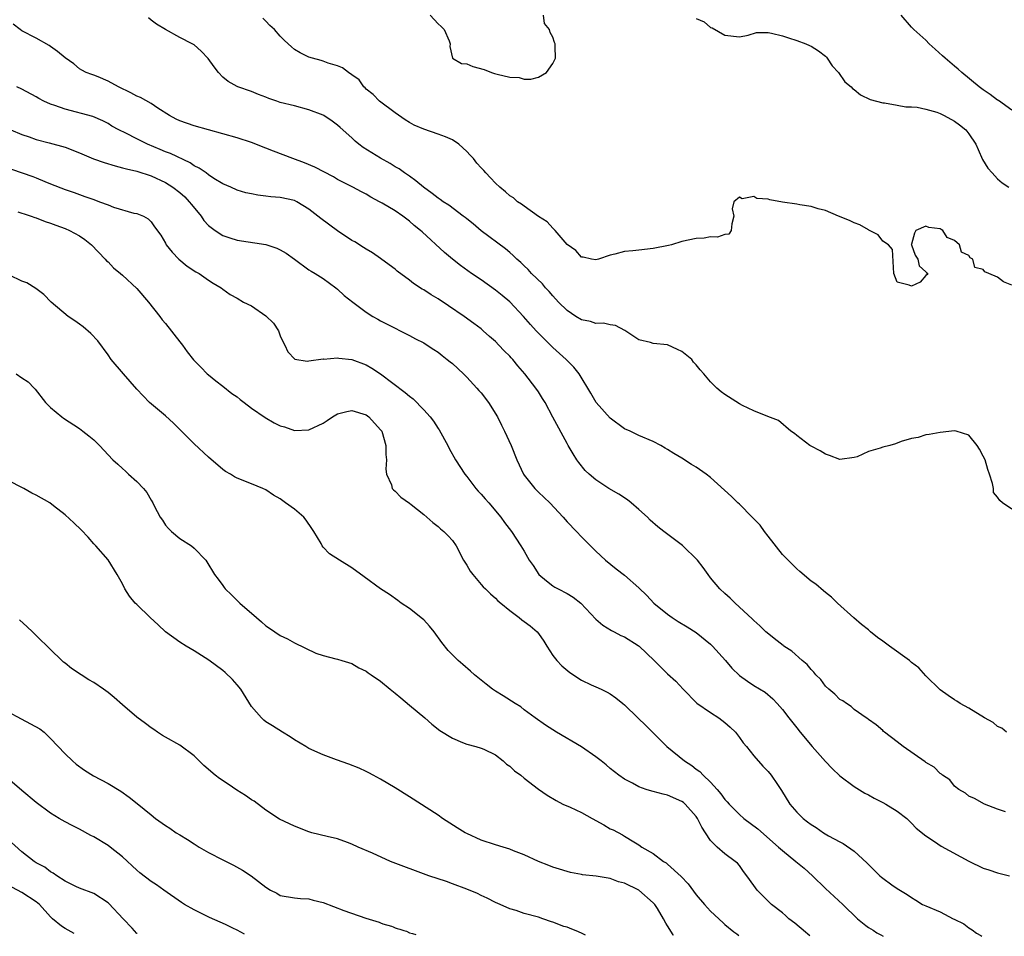
# Model space of a CAD drawing. Units: inches. Extents: x 2547000 to 2550000, y 1536731 to 1539000.
# Drawn here: x 2548047 to 2548184, y 1536737 to 1536864 of the extents above; entities that cross this region are included whole.
import ezdxf

# ---------------------------------------------------------------- set-up
doc = ezdxf.new("R2010")
doc.units = ezdxf.units.IN
doc.header["$MEASUREMENT"] = 0
doc.layers.add('LD25471536_2ft', color=103, linetype='Continuous')

msp = doc.modelspace()

# ---------------------------------------------------------------- linework, layer by layer
at = {"layer": 'LD25471536_2ft'}
for points, elevation in [([(2548103.88, 1536865), (2548105, 1536863.79), (2548105.45, 1536863.45), (2548105.85, 1536863), (2548106.56, 1536861.44), (2548106.71, 1536861), (2548106.65, 1536860.65), (2548107.01, 1536859.01), (2548108.25, 1536858.25), (2548109, 1536858.24), (2548109.85, 1536857.85), (2548111.44, 1536857.44), (2548112.46, 1536857), (2548112.89, 1536856.89), (2548113.24, 1536856.76), (2548115, 1536856.36), (2548116.32, 1536856.32), (2548117, 1536856.08), (2548117.93, 1536856.07), (2548119, 1536856.36), (2548120.1, 1536857), (2548121, 1536858.26), (2548121.35, 1536859), (2548121.33, 1536860.66), (2548121.32, 1536861), (2548121.21, 1536861.21), (2548121, 1536861.93), (2548120.61, 1536862.6), (2548120.55, 1536863), (2548119.84, 1536863.84), (2548119.7, 1536865)], 9186), ([(2548185, 1536851.78), (2548183.11, 1536853.11), (2548183, 1536853.16), (2548181.96, 1536853.96), (2548181, 1536854.58), (2548180.42, 1536855), (2548178, 1536857), (2548177.48, 1536857.48), (2548177, 1536857.91), (2548175.7, 1536859), (2548175.34, 1536859.34), (2548174.28, 1536860.28), (2548173.47, 1536861), (2548173, 1536861.5), (2548171.31, 1536863), (2548171.17, 1536863.17), (2548171, 1536863.35), (2548169.55, 1536865)], 9184), ([(2548184.22, 1536765), (2548183.57, 1536765.57), (2548183, 1536765.82), (2548182.37, 1536766.37), (2548181.18, 1536767), (2548179, 1536768.38), (2548177.76, 1536769), (2548177.33, 1536769.33), (2548177, 1536769.55), (2548176.11, 1536770.11), (2548175, 1536770.92), (2548173, 1536772.87), (2548172, 1536774), (2548171, 1536774.73), (2548170.87, 1536774.87), (2548170.71, 1536775), (2548167.93, 1536777), (2548167, 1536777.73), (2548166.24, 1536778.24), (2548165.3, 1536779), (2548165, 1536779.28), (2548164.04, 1536780.04), (2548162.95, 1536780.95), (2548160.7, 1536783), (2548159.85, 1536783.85), (2548159, 1536784.51), (2548158.74, 1536784.74), (2548157.64, 1536785.64), (2548157, 1536786.06), (2548155.44, 1536787.44), (2548155, 1536787.81), (2548153, 1536789.79), (2548151, 1536792.33), (2548150.5, 1536793), (2548149.89, 1536793.89), (2548149, 1536794.78), (2548148.77, 1536795), (2548147, 1536796.8), (2548146.77, 1536797), (2548145.89, 1536797.89), (2548143, 1536800.51), (2548142.37, 1536801), (2548141, 1536801.97), (2548140.35, 1536802.35), (2548139, 1536803.24), (2548137.87, 1536803.87), (2548137, 1536804.43), (2548136.64, 1536804.64), (2548136.04, 1536805), (2548135, 1536805.55), (2548133, 1536806.41), (2548131.76, 1536807), (2548131, 1536807.33), (2548129, 1536808.79), (2548127.03, 1536811), (2548126.29, 1536812.29), (2548124.67, 1536815), (2548123.94, 1536815.94), (2548123, 1536816.84), (2548122.86, 1536817), (2548121, 1536818.67), (2548119.82, 1536819.82), (2548118.69, 1536821), (2548117.89, 1536821.89), (2548116.91, 1536823), (2548115.02, 1536825.02), (2548113.92, 1536825.92), (2548113, 1536826.64), (2548111, 1536828.08), (2548109.67, 1536829), (2548108.12, 1536830.12), (2548107, 1536831), (2548105.92, 1536831.92), (2548102.77, 1536834.77), (2548102.54, 1536835), (2548101.68, 1536835.68), (2548101, 1536836.29), (2548100.08, 1536837), (2548099, 1536837.72), (2548097.19, 1536838.81), (2548096.84, 1536839), (2548095.61, 1536839.61), (2548095, 1536840.03), (2548094.35, 1536840.35), (2548093.13, 1536841), (2548091, 1536842.07), (2548090.44, 1536842.44), (2548087.83, 1536843.83), (2548086.4, 1536844.4), (2548084.76, 1536845), (2548082.05, 1536846.05), (2548081, 1536846.44), (2548079, 1536847.25), (2548077, 1536847.92), (2548071, 1536849.58), (2548069, 1536850.28), (2548068.51, 1536850.51), (2548067.55, 1536851), (2548065.94, 1536852.06), (2548065, 1536852.71), (2548063.54, 1536853.54), (2548063, 1536853.73), (2548062.19, 1536854.19), (2548060.45, 1536855), (2548059, 1536855.8), (2548057.6, 1536856.4), (2548057, 1536856.64), (2548056.72, 1536856.72), (2548055.97, 1536857), (2548055.36, 1536857.35), (2548055, 1536857.54), (2548054.21, 1536858.21), (2548053, 1536859.06), (2548051.95, 1536859.95), (2548051, 1536860.63), (2548050.78, 1536860.78), (2548049, 1536861.82), (2548047, 1536862.83), (2548046.75, 1536863), (2548045.76, 1536863.76)], 9192), ([(2548185, 1536796.13), (2548183.7, 1536797), (2548183.31, 1536797.31), (2548183, 1536797.77), (2548182.45, 1536798.45), (2548182.42, 1536799), (2548182.3, 1536799.7), (2548181.88, 1536801), (2548181.65, 1536801.65), (2548181.25, 1536803), (2548181, 1536803.53), (2548180.47, 1536804.47), (2548180.14, 1536805), (2548179, 1536806.46), (2548177.21, 1536807), (2548177, 1536807.05), (2548175, 1536806.83), (2548173.48, 1536806.52), (2548173, 1536806.47), (2548171.91, 1536806.09), (2548171, 1536805.95), (2548169.54, 1536805.54), (2548168.76, 1536805.24), (2548167.97, 1536805), (2548167, 1536804.77), (2548166.62, 1536804.62), (2548165, 1536804.14), (2548163.42, 1536803.42), (2548163, 1536803.31), (2548161, 1536803.03), (2548159.58, 1536803.58), (2548159, 1536803.78), (2548158.27, 1536804.27), (2548157, 1536804.91), (2548156.84, 1536805), (2548155, 1536806.41), (2548154.69, 1536806.69), (2548154.19, 1536807), (2548152.48, 1536808.48), (2548150.97, 1536809.03), (2548149, 1536809.81), (2548147.42, 1536810.58), (2548147, 1536810.81), (2548145, 1536812.1), (2548144.48, 1536812.48), (2548143.86, 1536813), (2548143, 1536813.87), (2548142.04, 1536815), (2548141.54, 1536815.54), (2548141, 1536816.25), (2548140.62, 1536816.62), (2548140.36, 1536817), (2548139, 1536818.12), (2548138.37, 1536818.37), (2548137, 1536819.02), (2548135, 1536819.24), (2548134.62, 1536819.38), (2548133, 1536819.74), (2548131.05, 1536821.05), (2548129.72, 1536821.72), (2548129, 1536821.83), (2548128.06, 1536822.06), (2548127, 1536822.01), (2548126.27, 1536822.27), (2548125, 1536822.5), (2548124.2, 1536823), (2548123, 1536823.8), (2548121.81, 1536825), (2548121, 1536825.87), (2548120.48, 1536826.48), (2548119.99, 1536827), (2548119.54, 1536827.54), (2548118.03, 1536829), (2548117.54, 1536829.54), (2548117, 1536830.05), (2548116.53, 1536830.53), (2548116, 1536831), (2548115.49, 1536831.49), (2548115, 1536831.89), (2548114.41, 1536832.41), (2548111, 1536834.95), (2548109.9, 1536835.9), (2548109, 1536836.6), (2548108.79, 1536836.79), (2548108.52, 1536837), (2548106.5, 1536838.5), (2548105.7, 1536839), (2548105.31, 1536839.31), (2548105, 1536839.49), (2548104.16, 1536840.16), (2548102.95, 1536841), (2548101.92, 1536841.92), (2548101, 1536842.54), (2548100.34, 1536843), (2548099.57, 1536843.57), (2548099, 1536843.88), (2548098.33, 1536844.33), (2548097, 1536845.05), (2548094.57, 1536846.57), (2548093.97, 1536847), (2548093.46, 1536847.46), (2548093, 1536847.91), (2548091.34, 1536849.34), (2548091, 1536849.66), (2548090.22, 1536850.22), (2548089.09, 1536851), (2548089, 1536851.05), (2548087, 1536851.82), (2548085, 1536852.35), (2548083, 1536852.85), (2548082.53, 1536853), (2548081.39, 1536853.39), (2548081, 1536853.58), (2548079.96, 1536853.96), (2548079, 1536854.38), (2548077.11, 1536855), (2548077, 1536855.05), (2548075.76, 1536855.76), (2548075, 1536856.34), (2548074.4, 1536857), (2548073.79, 1536857.79), (2548072.95, 1536858.95), (2548071.99, 1536859.99), (2548071, 1536860.89), (2548070.71, 1536861), (2548069, 1536861.89), (2548067, 1536863), (2548065.76, 1536863.76), (2548065, 1536864.33), (2548064.64, 1536864.64)], 9190), ([(2548185, 1536827.34), (2548183.81, 1536827.81), (2548183, 1536828.46), (2548181.78, 1536829), (2548181.21, 1536829.21), (2548181, 1536829.54), (2548179.84, 1536829.84), (2548179.57, 1536831), (2548179.19, 1536831.19), (2548179, 1536831.5), (2548177.95, 1536831.95), (2548177.71, 1536833), (2548177, 1536833.58), (2548175.99, 1536833.99), (2548175.36, 1536835), (2548175.13, 1536835.13), (2548175, 1536835.23), (2548173.4, 1536835.4), (2548173, 1536835.6), (2548171.62, 1536835), (2548171.4, 1536834.6), (2548171, 1536833.05), (2548170.97, 1536832.97), (2548171, 1536832.96), (2548171.53, 1536831.53), (2548171.9, 1536831), (2548172.06, 1536830.06), (2548173, 1536829.23), (2548173.11, 1536829.11), (2548173.26, 1536829), (2548173.16, 1536828.84), (2548173, 1536828.7), (2548172.22, 1536827.78), (2548171, 1536827.22), (2548170.66, 1536827.34), (2548169, 1536827.79), (2548168.54, 1536829), (2548168.33, 1536832.33), (2548167.78, 1536833), (2548167, 1536833.5), (2548166.37, 1536834.37), (2548165.04, 1536835.04), (2548165, 1536835.05), (2548163.78, 1536835.78), (2548163, 1536836.07), (2548162.37, 1536836.37), (2548160.8, 1536837), (2548159, 1536837.78), (2548158, 1536838), (2548157, 1536838.31), (2548155.44, 1536838.56), (2548155, 1536838.66), (2548153, 1536838.95), (2548151.25, 1536839.25), (2548151, 1536839.35), (2548149.46, 1536839.45), (2548149, 1536839.74), (2548147.4, 1536839.4), (2548147, 1536839.65), (2548146.24, 1536839), (2548145.99, 1536838.01), (2548146.22, 1536837), (2548145.93, 1536835.93), (2548145.88, 1536835), (2548145.54, 1536834.46), (2548145, 1536834.42), (2548143.97, 1536834.03), (2548143, 1536834.09), (2548142.1, 1536833.9), (2548141, 1536833.87), (2548139, 1536833.43), (2548137.54, 1536833), (2548137.11, 1536832.89), (2548135, 1536832.47), (2548133, 1536832.25), (2548132.13, 1536832.13), (2548131, 1536832.04), (2548129.66, 1536831.66), (2548129, 1536831.55), (2548127.35, 1536831), (2548127, 1536830.91), (2548126.41, 1536831), (2548125.25, 1536831.25), (2548125, 1536831.27), (2548124.19, 1536832.19), (2548123, 1536833.01), (2548121.34, 1536835), (2548121, 1536835.31), (2548120.21, 1536836.21), (2548119, 1536836.95), (2548117, 1536838.35), (2548116.64, 1536838.64), (2548116.09, 1536839), (2548115.52, 1536839.52), (2548115, 1536839.8), (2548114.38, 1536840.38), (2548113.6, 1536841), (2548113, 1536841.58), (2548112.32, 1536842.32), (2548111.64, 1536843), (2548111.36, 1536843.36), (2548111, 1536843.73), (2548110.39, 1536844.39), (2548109.92, 1536845), (2548109.5, 1536845.5), (2548109, 1536846), (2548107.9, 1536847), (2548107, 1536847.6), (2548106.03, 1536848.03), (2548105, 1536848.41), (2548103, 1536849.12), (2548101.67, 1536849.67), (2548101, 1536850.06), (2548100.4, 1536850.39), (2548099, 1536851.38), (2548096.82, 1536853), (2548095.95, 1536853.95), (2548095, 1536854.71), (2548094.86, 1536854.86), (2548094.67, 1536855), (2548094, 1536856), (2548093, 1536856.7), (2548092.54, 1536857), (2548091.67, 1536857.67), (2548091, 1536857.93), (2548089.68, 1536858.32), (2548089, 1536858.59), (2548088.69, 1536858.69), (2548087.5, 1536859), (2548087, 1536859.15), (2548085.77, 1536859.77), (2548085, 1536860.23), (2548084.57, 1536860.57), (2548084.09, 1536861), (2548083.53, 1536861.53), (2548083, 1536862.1), (2548082.21, 1536863), (2548081.57, 1536863.57), (2548081, 1536864.18), (2548080.57, 1536864.57)], 9188), ([(2548141, 1536864.56), (2548142.08, 1536864.08), (2548143, 1536863.3), (2548143.22, 1536863.22), (2548145, 1536862.22), (2548147, 1536862), (2548148.22, 1536862.22), (2548149.4, 1536862.6), (2548151, 1536862.57), (2548151.48, 1536862.52), (2548153, 1536862.13), (2548153.83, 1536861.83), (2548155, 1536861.48), (2548156.28, 1536861), (2548156.79, 1536860.79), (2548157, 1536860.67), (2548158.05, 1536860.05), (2548159, 1536859.27), (2548159.14, 1536859.14), (2548159.24, 1536859), (2548159.96, 1536857.96), (2548160.84, 1536857), (2548161.72, 1536855.72), (2548162.61, 1536855), (2548162.78, 1536854.78), (2548163, 1536854.62), (2548163.89, 1536853.89), (2548165.25, 1536853.25), (2548167, 1536852.78), (2548167.23, 1536852.77), (2548169, 1536852.48), (2548170.23, 1536852.23), (2548171, 1536852.24), (2548171.81, 1536852.19), (2548173, 1536851.89), (2548174.54, 1536851.46), (2548175, 1536851.28), (2548175.55, 1536851), (2548177, 1536850.21), (2548177.7, 1536849.7), (2548178.56, 1536849), (2548179, 1536848.44), (2548179.97, 1536847), (2548180.27, 1536846.27), (2548180.88, 1536844.88), (2548181.66, 1536843.66), (2548182.23, 1536843), (2548183, 1536842.19), (2548183.63, 1536841.63), (2548184.56, 1536841)], 9186), ([(2548184.11, 1536753.89), (2548183, 1536754.28), (2548181.17, 1536755), (2548179.76, 1536755.76), (2548179, 1536756.11), (2548178.51, 1536756.51), (2548177.6, 1536757), (2548177, 1536757.49), (2548176.36, 1536758.36), (2548175.33, 1536759), (2548175.17, 1536759.17), (2548175, 1536759.24), (2548174.14, 1536760.14), (2548173, 1536760.8), (2548172.89, 1536760.89), (2548169.85, 1536763), (2548169, 1536763.69), (2548167.24, 1536765), (2548167.11, 1536765.11), (2548167, 1536765.23), (2548166.06, 1536766.06), (2548165, 1536766.78), (2548164.89, 1536766.89), (2548164.7, 1536767), (2548163, 1536768.16), (2548162.6, 1536768.6), (2548161.93, 1536769), (2548161.41, 1536769.41), (2548161, 1536769.58), (2548160.33, 1536770.33), (2548159.46, 1536771), (2548159, 1536771.42), (2548158.34, 1536772.34), (2548157.67, 1536773), (2548157.39, 1536773.39), (2548157, 1536773.74), (2548156.45, 1536774.45), (2548155.74, 1536775), (2548154.31, 1536776.31), (2548153.21, 1536777), (2548153.1, 1536777.1), (2548152.25, 1536777.75), (2548150.68, 1536779), (2548149.86, 1536779.86), (2548149, 1536780.57), (2548148.8, 1536780.8), (2548146.43, 1536783), (2548145.71, 1536783.71), (2548145, 1536784.35), (2548144.3, 1536785), (2548143, 1536786.55), (2548142.65, 1536787), (2548141.97, 1536787.97), (2548141.16, 1536789), (2548139.07, 1536791.07), (2548136.49, 1536793), (2548135.66, 1536793.66), (2548134.59, 1536794.59), (2548134.2, 1536795), (2548133, 1536796.07), (2548131.93, 1536797), (2548131.41, 1536797.4), (2548130.19, 1536798.19), (2548128.83, 1536799), (2548127, 1536800.2), (2548126.05, 1536801), (2548125.53, 1536801.53), (2548124.63, 1536802.63), (2548124.36, 1536803), (2548123.83, 1536803.83), (2548123.16, 1536805), (2548123, 1536805.26), (2548121, 1536808.95), (2548119.91, 1536811), (2548119.57, 1536811.57), (2548119, 1536812.47), (2548118.64, 1536813), (2548117.12, 1536815), (2548116.11, 1536816.11), (2548115.41, 1536817), (2548115.2, 1536817.2), (2548115, 1536817.44), (2548114.2, 1536818.2), (2548113.49, 1536819), (2548113, 1536819.49), (2548112.19, 1536820.19), (2548111.31, 1536821), (2548111, 1536821.26), (2548110.01, 1536822.01), (2548108.66, 1536823), (2548106.47, 1536824.47), (2548105, 1536825.43), (2548104.02, 1536826.02), (2548103, 1536826.7), (2548102.8, 1536826.8), (2548101.59, 1536827.59), (2548101, 1536828.07), (2548099.31, 1536829.31), (2548099, 1536829.59), (2548098.18, 1536830.18), (2548097, 1536831.09), (2548095.85, 1536831.85), (2548095, 1536832.36), (2548094.63, 1536832.63), (2548093.39, 1536833.39), (2548093, 1536833.6), (2548091, 1536834.92), (2548088.64, 1536836.64), (2548088.22, 1536837), (2548087, 1536837.97), (2548085.32, 1536839), (2548085, 1536839.16), (2548083, 1536839.6), (2548081.69, 1536839.69), (2548081, 1536839.79), (2548079.89, 1536839.89), (2548079, 1536840.08), (2548078.22, 1536840.22), (2548077, 1536840.61), (2548076.1, 1536841), (2548075, 1536841.51), (2548073.76, 1536842.24), (2548073, 1536842.74), (2548072.66, 1536843), (2548071.69, 1536843.69), (2548071, 1536844), (2548070.43, 1536844.43), (2548067.72, 1536845.72), (2548067, 1536845.97), (2548066.28, 1536846.28), (2548064.51, 1536847), (2548063, 1536847.75), (2548061.47, 1536848.53), (2548060.5, 1536849), (2548059.54, 1536849.54), (2548059, 1536849.89), (2548058.26, 1536850.26), (2548056.87, 1536850.87), (2548053, 1536851.88), (2548051.6, 1536852.4), (2548051, 1536852.59), (2548050.07, 1536853), (2548049.37, 1536853.37), (2548049, 1536853.6), (2548047, 1536854.67), (2548046.3, 1536855)], 9194), ([(2548045.44, 1536849), (2548047, 1536848.39), (2548048.02, 1536848.02), (2548049, 1536847.68), (2548050.78, 1536847.22), (2548053, 1536846.6), (2548055, 1536845.82), (2548056.98, 1536844.98), (2548058.44, 1536844.44), (2548059.98, 1536843.98), (2548061, 1536843.74), (2548061.56, 1536843.56), (2548063, 1536843.24), (2548065, 1536842.59), (2548067, 1536841.68), (2548068.05, 1536841), (2548069, 1536840.28), (2548069.69, 1536839.69), (2548070.32, 1536839), (2548070.62, 1536838.62), (2548071.99, 1536837), (2548072.37, 1536836.37), (2548073, 1536835.69), (2548073.93, 1536835), (2548075, 1536834.28), (2548075.96, 1536833.96), (2548077, 1536833.64), (2548081, 1536833.01), (2548082.53, 1536832.53), (2548083, 1536832.29), (2548083.84, 1536831.84), (2548085, 1536830.96), (2548087, 1536829.51), (2548087.31, 1536829.31), (2548087.86, 1536829), (2548089, 1536828.29), (2548090.77, 1536827), (2548091, 1536826.82), (2548091.93, 1536825.93), (2548093.1, 1536825), (2548095, 1536823.59), (2548095.93, 1536823), (2548096.6, 1536822.6), (2548097, 1536822.39), (2548099, 1536821.34), (2548099.74, 1536821), (2548101, 1536820.35), (2548101.87, 1536819.87), (2548103, 1536819.32), (2548103.5, 1536819), (2548104.39, 1536818.39), (2548105, 1536818.03), (2548105.56, 1536817.56), (2548106.29, 1536817), (2548106.67, 1536816.67), (2548107, 1536816.43), (2548108.53, 1536815), (2548109, 1536814.54), (2548110.42, 1536813), (2548110.68, 1536812.68), (2548111, 1536812.32), (2548112.05, 1536811), (2548113.29, 1536809), (2548113.84, 1536807.84), (2548114.28, 1536807), (2548115.18, 1536805), (2548115.96, 1536803), (2548116.9, 1536801), (2548117, 1536800.87), (2548118.5, 1536799), (2548119, 1536798.5), (2548120.59, 1536797), (2548122.46, 1536795), (2548123, 1536794.37), (2548124.31, 1536793), (2548125, 1536792.25), (2548127, 1536790.25), (2548128.34, 1536789), (2548129.81, 1536787.81), (2548131, 1536786.91), (2548133, 1536785.13), (2548134.1, 1536784.1), (2548135.1, 1536783), (2548137, 1536781.46), (2548137.64, 1536781), (2548138.47, 1536780.47), (2548139.72, 1536779.72), (2548141, 1536778.93), (2548143, 1536777.27), (2548143.28, 1536777), (2548145.06, 1536775), (2548145.95, 1536773.95), (2548147, 1536772.94), (2548148.12, 1536772.12), (2548149, 1536771.53), (2548150.6, 1536770.59), (2548151.66, 1536769.66), (2548152.29, 1536769), (2548153, 1536768.18), (2548153.89, 1536767), (2548155, 1536765.62), (2548155.46, 1536765), (2548157.13, 1536763), (2548159, 1536760.95), (2548159.95, 1536759.95), (2548161, 1536758.95), (2548163, 1536757.43), (2548164.5, 1536756.51), (2548165, 1536756.26), (2548165.81, 1536755.81), (2548167, 1536755.22), (2548167.41, 1536755), (2548169, 1536753.98), (2548170.34, 1536753), (2548171, 1536752.35), (2548171.65, 1536751.65), (2548173, 1536750.56), (2548174.22, 1536749.78), (2548175.14, 1536749.14), (2548179, 1536747.02), (2548181, 1536746.04), (2548181.8, 1536745.8), (2548183, 1536745.38), (2548184.64, 1536745)], 9196), ([(2548045.53, 1536843.53), (2548048.5, 1536842.5), (2548049, 1536842.31), (2548050.18, 1536841.82), (2548051, 1536841.51), (2548053, 1536840.69), (2548054.26, 1536840.26), (2548055, 1536839.98), (2548055.74, 1536839.74), (2548057, 1536839.28), (2548057.83, 1536839), (2548059, 1536838.55), (2548059.76, 1536838.24), (2548062.6, 1536837.4), (2548063, 1536837.33), (2548063.92, 1536837), (2548064.61, 1536836.61), (2548065, 1536836.19), (2548065.48, 1536835.48), (2548066.34, 1536834.34), (2548067, 1536833.2), (2548067.09, 1536833), (2548067.95, 1536831.95), (2548068.87, 1536831), (2548070.01, 1536830.01), (2548071.23, 1536829.23), (2548071.68, 1536829), (2548073, 1536828.04), (2548073.65, 1536827.65), (2548074.76, 1536827), (2548075, 1536826.79), (2548076.04, 1536826.04), (2548077, 1536825.52), (2548077.88, 1536825), (2548079, 1536824.46), (2548081, 1536823.07), (2548082.07, 1536822.07), (2548082.75, 1536821), (2548083, 1536820.28), (2548083.41, 1536819.41), (2548083.64, 1536819), (2548084.05, 1536818.05), (2548085.02, 1536817.02), (2548086.77, 1536816.77), (2548087, 1536816.78), (2548089, 1536817.06), (2548089.05, 1536817.05), (2548091, 1536817.2), (2548091.16, 1536817.16), (2548093, 1536816.97), (2548095, 1536816.24), (2548095.78, 1536815.78), (2548097, 1536814.99), (2548100.41, 1536812.41), (2548101, 1536811.87), (2548101.52, 1536811.52), (2548103, 1536809.97), (2548103.9, 1536809), (2548104.38, 1536808.38), (2548105, 1536807.38), (2548105.17, 1536807.17), (2548106.37, 1536805), (2548106.57, 1536804.56), (2548107.42, 1536803), (2548108.73, 1536801), (2548109, 1536800.67), (2548110.28, 1536799), (2548110.61, 1536798.61), (2548111, 1536798.2), (2548111.55, 1536797.55), (2548112.06, 1536797), (2548113.76, 1536795), (2548114.25, 1536794.25), (2548115.24, 1536793), (2548116.54, 1536791), (2548117, 1536790.26), (2548117.72, 1536789), (2548118.25, 1536788.25), (2548119.06, 1536787), (2548120.1, 1536786.1), (2548121, 1536785.43), (2548121.26, 1536785.26), (2548121.74, 1536785), (2548123, 1536784.34), (2548123.84, 1536783.84), (2548124.91, 1536783), (2548127, 1536780.77), (2548127.95, 1536779.95), (2548129.18, 1536779.18), (2548129.56, 1536779), (2548130.5, 1536778.5), (2548131, 1536778.29), (2548132.89, 1536777.11), (2548133.05, 1536777), (2548135.14, 1536775), (2548137, 1536773.16), (2548138.15, 1536772.15), (2548139.15, 1536771), (2548141.07, 1536769.07), (2548143, 1536767.75), (2548144.13, 1536767), (2548145, 1536766.36), (2548145.71, 1536765.71), (2548146.45, 1536765), (2548147, 1536764.29), (2548147.53, 1536763.53), (2548148, 1536763), (2548149, 1536761.71), (2548150.28, 1536760.28), (2548151, 1536759.52), (2548151.45, 1536759), (2548152.3, 1536757.7), (2548152.88, 1536756.88), (2548154.02, 1536755), (2548155, 1536753.88), (2548155.89, 1536753), (2548156.52, 1536752.52), (2548157, 1536752.13), (2548157.7, 1536751.7), (2548158.71, 1536751), (2548159.43, 1536750.57), (2548161, 1536749.72), (2548161.49, 1536749.49), (2548163, 1536748.44), (2548164.78, 1536746.78), (2548166.6, 1536745), (2548166.81, 1536744.81), (2548167, 1536744.64), (2548168.25, 1536743.75), (2548169, 1536743.22), (2548170.39, 1536742.39), (2548171, 1536741.94), (2548171.59, 1536741.59), (2548172.54, 1536741), (2548173, 1536740.78), (2548175, 1536739.95), (2548176.8, 1536739), (2548176.94, 1536738.94), (2548178.27, 1536738.27), (2548179, 1536737.72), (2548179.47, 1536737.47), (2548180.08, 1536737), (2548180.64, 1536736.68), (2548180.81, 1536736.55)], 9198), ([(2548046.43, 1536837.57), (2548047, 1536837.4), (2548047.29, 1536837.29), (2548048.27, 1536837), (2548048.8, 1536836.8), (2548049, 1536836.75), (2548050.24, 1536836.24), (2548051, 1536836.02), (2548051.73, 1536835.73), (2548053, 1536835.27), (2548053.62, 1536835), (2548055, 1536834.23), (2548055.74, 1536833.74), (2548056.69, 1536833), (2548058.59, 1536831), (2548058.77, 1536830.77), (2548059, 1536830.59), (2548059.78, 1536829.78), (2548060.72, 1536829), (2548061, 1536828.75), (2548063, 1536826.87), (2548064.65, 1536825), (2548066.22, 1536823), (2548066.54, 1536822.54), (2548067, 1536821.99), (2548069, 1536819.44), (2548069.37, 1536819), (2548070.05, 1536818.05), (2548070.93, 1536816.93), (2548071.91, 1536815.91), (2548072.82, 1536815), (2548073, 1536814.83), (2548074.01, 1536814.01), (2548075, 1536813.26), (2548076.25, 1536812.25), (2548077, 1536811.77), (2548077.4, 1536811.4), (2548077.99, 1536811), (2548079, 1536810.22), (2548080.9, 1536808.9), (2548082.17, 1536808.17), (2548083, 1536807.74), (2548083.58, 1536807.58), (2548085, 1536807.11), (2548087, 1536807.2), (2548089, 1536808.13), (2548089.53, 1536808.47), (2548090.3, 1536809), (2548091, 1536809.39), (2548092.27, 1536809.73), (2548093, 1536809.86), (2548095, 1536809.26), (2548095.36, 1536809), (2548097, 1536807.2), (2548097.15, 1536807), (2548097.73, 1536805), (2548097.72, 1536803.72), (2548097.8, 1536803), (2548097.71, 1536801.71), (2548097.83, 1536801), (2548098.5, 1536799.5), (2548098.61, 1536799), (2548098.79, 1536798.79), (2548099, 1536798.65), (2548099.79, 1536797.79), (2548101, 1536796.95), (2548101.24, 1536796.76), (2548103, 1536795.38), (2548104.26, 1536794.26), (2548105, 1536793.71), (2548105.36, 1536793.36), (2548105.79, 1536793), (2548106.39, 1536792.39), (2548107, 1536791.74), (2548107.51, 1536791), (2548108.57, 1536789), (2548108.73, 1536788.73), (2548109, 1536788.31), (2548109.49, 1536787.49), (2548109.86, 1536787), (2548111, 1536785.63), (2548111.3, 1536785.3), (2548111.62, 1536785), (2548112.29, 1536784.29), (2548113, 1536783.71), (2548113.35, 1536783.35), (2548113.76, 1536783), (2548115, 1536781.98), (2548116.31, 1536781), (2548116.69, 1536780.69), (2548117, 1536780.47), (2548117.83, 1536779.83), (2548118.82, 1536779), (2548119, 1536778.77), (2548119.73, 1536777.73), (2548120.18, 1536777), (2548121, 1536775.72), (2548121.54, 1536775), (2548122.26, 1536774.26), (2548123.35, 1536773.35), (2548125, 1536772.26), (2548126.36, 1536771.64), (2548127, 1536771.32), (2548127.74, 1536771), (2548128.59, 1536770.59), (2548129, 1536770.37), (2548129.8, 1536769.8), (2548130.78, 1536769), (2548131, 1536768.81), (2548132.84, 1536767), (2548133.97, 1536765.97), (2548134.91, 1536765), (2548136.89, 1536763), (2548139.35, 1536761), (2548140.37, 1536760.37), (2548141, 1536759.88), (2548141.51, 1536759.51), (2548141.94, 1536759), (2548143, 1536758.03), (2548143.91, 1536757), (2548144.43, 1536756.43), (2548145, 1536755.65), (2548145.32, 1536755.32), (2548145.57, 1536755), (2548147, 1536753.53), (2548147.61, 1536753), (2548149.56, 1536751.56), (2548152.48, 1536749), (2548153, 1536748.52), (2548154.88, 1536747), (2548156.03, 1536746.03), (2548157.21, 1536745), (2548159, 1536743.2), (2548161.41, 1536741), (2548163.47, 1536739), (2548164.61, 1536738.06), (2548165, 1536737.79), (2548165.66, 1536737.41), (2548166.18, 1536737.05), (2548166.71, 1536736.77), (2548167.06, 1536736.59)], 9200), ([(2548156.81, 1536736.62), (2548156.55, 1536736.83), (2548156.21, 1536737.14), (2548154.74, 1536738.38), (2548153.92, 1536739), (2548153.45, 1536739.45), (2548153, 1536739.83), (2548151.47, 1536741), (2548151, 1536741.43), (2548150.22, 1536742.22), (2548149.47, 1536743), (2548149, 1536743.62), (2548148.05, 1536745), (2548147.59, 1536745.59), (2548147, 1536746.44), (2548146.73, 1536746.73), (2548146.44, 1536747), (2548145, 1536748.05), (2548143.93, 1536749), (2548143, 1536749.93), (2548142.3, 1536751), (2548141.77, 1536751.77), (2548141.19, 1536753), (2548141, 1536753.27), (2548139.46, 1536755), (2548139.2, 1536755.2), (2548139, 1536755.34), (2548137, 1536756.21), (2548136.36, 1536756.36), (2548135, 1536756.74), (2548134.78, 1536756.78), (2548134.02, 1536757), (2548133, 1536757.38), (2548132.11, 1536757.89), (2548131, 1536758.47), (2548130.22, 1536759), (2548129, 1536759.96), (2548128.45, 1536760.45), (2548127.73, 1536761), (2548127, 1536761.59), (2548125, 1536762.97), (2548121.5, 1536765), (2548119.98, 1536765.98), (2548118.52, 1536767), (2548117, 1536768.15), (2548116.53, 1536768.53), (2548115.75, 1536769), (2548114.08, 1536770.08), (2548113, 1536770.72), (2548112.59, 1536771), (2548111.72, 1536771.72), (2548111, 1536772.27), (2548110.1, 1536773), (2548109.54, 1536773.54), (2548108.44, 1536774.44), (2548107.8, 1536775), (2548107, 1536775.79), (2548106.41, 1536776.41), (2548105.53, 1536777.53), (2548104.45, 1536779), (2548103.82, 1536779.82), (2548103, 1536780.67), (2548102.83, 1536780.83), (2548101, 1536782.26), (2548099.84, 1536783), (2548099.38, 1536783.38), (2548098.22, 1536784.22), (2548096.99, 1536785), (2548094.7, 1536786.7), (2548093, 1536787.93), (2548091.26, 1536789), (2548089.88, 1536789.88), (2548089, 1536790.8), (2548088.84, 1536791), (2548088.69, 1536791.31), (2548087.7, 1536793), (2548087.4, 1536793.4), (2548086.6, 1536794.6), (2548086.28, 1536795), (2548085, 1536796.14), (2548083.75, 1536797), (2548083, 1536797.55), (2548082.06, 1536798.06), (2548081, 1536798.8), (2548080.58, 1536799), (2548079, 1536799.64), (2548077, 1536800.42), (2548076.62, 1536800.62), (2548076.08, 1536801), (2548075.38, 1536801.38), (2548075, 1536801.64), (2548073, 1536803.39), (2548071, 1536805.23), (2548069.22, 1536807), (2548068.13, 1536808.12), (2548067, 1536809.14), (2548064.8, 1536811), (2548063.91, 1536811.91), (2548063, 1536812.86), (2548061.13, 1536815), (2548059.45, 1536817), (2548059, 1536817.63), (2548057.57, 1536819.57), (2548056.62, 1536820.62), (2548055.53, 1536821.53), (2548055, 1536821.93), (2548054.38, 1536822.38), (2548053.43, 1536823), (2548051.05, 1536825), (2548050.05, 1536826.05), (2548048.91, 1536826.91), (2548047.66, 1536827.66), (2548047, 1536827.9), (2548045.24, 1536828.76)], 9202), ([(2548046.21, 1536815), (2548047, 1536814.44), (2548047.86, 1536813.86), (2548048.69, 1536813), (2548048.83, 1536812.83), (2548050.27, 1536811), (2548051, 1536810.31), (2548052.55, 1536809), (2548052.81, 1536808.81), (2548055, 1536807.35), (2548055.48, 1536807), (2548056.34, 1536806.34), (2548057, 1536805.77), (2548057.83, 1536805), (2548059.67, 1536803), (2548060.37, 1536802.37), (2548061, 1536801.77), (2548061.42, 1536801.42), (2548061.86, 1536801), (2548063, 1536799.98), (2548063.92, 1536799), (2548064.42, 1536798.42), (2548065, 1536797.35), (2548065.22, 1536797), (2548065.42, 1536796.58), (2548066.25, 1536795), (2548066.57, 1536794.57), (2548067, 1536793.88), (2548067.41, 1536793.41), (2548067.83, 1536793), (2548069, 1536792.03), (2548070.65, 1536791), (2548071, 1536790.69), (2548072.61, 1536789), (2548072.78, 1536788.78), (2548073.85, 1536787), (2548074.37, 1536786.37), (2548075, 1536785.45), (2548075.2, 1536785.2), (2548075.32, 1536785), (2548076.19, 1536784.19), (2548077.35, 1536783), (2548079.67, 1536781), (2548080.41, 1536780.41), (2548081, 1536779.85), (2548081.52, 1536779.52), (2548082.25, 1536779), (2548083, 1536778.52), (2548084.03, 1536778.03), (2548085, 1536777.47), (2548087.95, 1536776.05), (2548089, 1536775.72), (2548090.77, 1536775.23), (2548091, 1536775.2), (2548091.61, 1536775), (2548093, 1536774.61), (2548093.97, 1536773.97), (2548095, 1536773.54), (2548095.28, 1536773.28), (2548095.67, 1536773), (2548097, 1536772.15), (2548098.33, 1536771), (2548099, 1536770.48), (2548099.79, 1536769.79), (2548101, 1536768.77), (2548103.18, 1536767), (2548104.15, 1536766.15), (2548105.27, 1536765.27), (2548107, 1536764.17), (2548108.4, 1536763.6), (2548109, 1536763.33), (2548110.27, 1536763), (2548111, 1536762.79), (2548111.37, 1536762.63), (2548113, 1536761.84), (2548114.08, 1536761), (2548114.55, 1536760.55), (2548115, 1536760.26), (2548115.64, 1536759.64), (2548116.53, 1536759), (2548117, 1536758.61), (2548119, 1536757.06), (2548120.23, 1536756.23), (2548121.47, 1536755.47), (2548122.41, 1536755), (2548123.44, 1536754.56), (2548125, 1536753.81), (2548126.49, 1536753), (2548128.1, 1536752.1), (2548129, 1536751.56), (2548129.39, 1536751.39), (2548130.72, 1536750.72), (2548131, 1536750.52), (2548132.27, 1536749.73), (2548133, 1536749.32), (2548133.43, 1536749), (2548135, 1536748.09), (2548136.42, 1536747), (2548136.8, 1536746.8), (2548137, 1536746.63), (2548138.9, 1536744.9), (2548139.86, 1536743.86), (2548141, 1536742.35), (2548142.15, 1536741), (2548143, 1536740.06), (2548144.75, 1536738.41), (2548145, 1536738.21), (2548146.22, 1536737.18), (2548146.67, 1536736.89), (2548146.94, 1536736.66)], 9204), ([(2548137.81, 1536736.68), (2548137.76, 1536736.76), (2548137, 1536738.01), (2548136.74, 1536738.4), (2548136.43, 1536739), (2548135.58, 1536740.42), (2548135.22, 1536741), (2548135, 1536741.23), (2548132.97, 1536743), (2548131, 1536743.96), (2548130.16, 1536744.16), (2548129, 1536744.59), (2548127.06, 1536744.94), (2548125.13, 1536745.13), (2548125, 1536745.18), (2548123.46, 1536745.46), (2548123, 1536745.58), (2548121.93, 1536745.93), (2548121, 1536746.19), (2548120.43, 1536746.43), (2548119, 1536746.96), (2548117, 1536747.91), (2548115.51, 1536748.49), (2548115, 1536748.71), (2548114.08, 1536749), (2548113, 1536749.32), (2548111, 1536749.97), (2548109, 1536750.89), (2548108.79, 1536751), (2548107.68, 1536751.68), (2548105.61, 1536753), (2548105, 1536753.42), (2548101, 1536756.01), (2548099, 1536757.27), (2548097, 1536758.48), (2548095.97, 1536759), (2548095.35, 1536759.35), (2548095, 1536759.54), (2548094, 1536760), (2548092.56, 1536760.56), (2548090.84, 1536761.17), (2548089, 1536761.87), (2548087, 1536762.76), (2548086.56, 1536763), (2548085, 1536763.95), (2548084.37, 1536764.37), (2548083.32, 1536765), (2548081.91, 1536765.91), (2548081, 1536766.46), (2548080.7, 1536766.7), (2548080.38, 1536767), (2548079, 1536768.59), (2548077.49, 1536771), (2548077, 1536771.6), (2548076.34, 1536772.34), (2548075.33, 1536773.33), (2548075, 1536773.61), (2548073.07, 1536775.07), (2548071, 1536776.35), (2548069.88, 1536777), (2548069, 1536777.57), (2548067.03, 1536779), (2548065.99, 1536779.99), (2548064.85, 1536781), (2548063, 1536782.82), (2548062.79, 1536783), (2548061.97, 1536783.97), (2548061.33, 1536785), (2548061, 1536785.7), (2548060.28, 1536787), (2548059, 1536789.07), (2548057.28, 1536791), (2548057, 1536791.27), (2548056.21, 1536792.21), (2548055.25, 1536793.25), (2548054.23, 1536794.23), (2548053, 1536795.35), (2548051.4, 1536796.6), (2548050.87, 1536797), (2548049, 1536798.08), (2548048.37, 1536798.37), (2548047.25, 1536799), (2548045, 1536800.14)], 9206), ([(2548125.54, 1536736.72), (2548125, 1536737), (2548124.26, 1536737.32), (2548123.64, 1536737.53), (2548123, 1536737.81), (2548122.53, 1536737.93), (2548121, 1536738.51), (2548120.8, 1536738.56), (2548119.61, 1536739), (2548119, 1536739.2), (2548117, 1536739.75), (2548115.87, 1536740.13), (2548115, 1536740.38), (2548113.65, 1536741), (2548113, 1536741.28), (2548111.86, 1536741.86), (2548111, 1536742.25), (2548110.5, 1536742.5), (2548109, 1536743.12), (2548107, 1536743.87), (2548106.17, 1536744.17), (2548103.7, 1536745), (2548098.39, 1536747), (2548095.84, 1536748.16), (2548093.88, 1536749), (2548093, 1536749.42), (2548092.37, 1536749.63), (2548091, 1536750.12), (2548089.55, 1536750.45), (2548087.4, 1536751), (2548087, 1536751.12), (2548085, 1536751.91), (2548082.9, 1536752.9), (2548081, 1536754.14), (2548079.38, 1536755.38), (2548079, 1536755.59), (2548078.18, 1536756.18), (2548076.93, 1536756.93), (2548075.75, 1536757.75), (2548074.54, 1536758.54), (2548073.95, 1536759), (2548072.37, 1536760.37), (2548071, 1536761.7), (2548069, 1536763.19), (2548067, 1536764.31), (2548066.57, 1536764.57), (2548065.88, 1536765), (2548065.4, 1536765.4), (2548065, 1536765.61), (2548064.24, 1536766.24), (2548063, 1536767.13), (2548061, 1536768.84), (2548059.85, 1536769.85), (2548059, 1536770.54), (2548058.37, 1536771), (2548057, 1536771.94), (2548056.33, 1536772.33), (2548055.25, 1536773), (2548053.9, 1536773.9), (2548053, 1536774.62), (2548052.78, 1536774.78), (2548052.54, 1536775), (2548051, 1536776.54), (2548049, 1536778.51), (2548048.46, 1536779), (2548047.72, 1536779.72), (2548046.67, 1536780.67)], 9208), ([(2548045, 1536767.91), (2548046.88, 1536766.88), (2548048.2, 1536766.2), (2548049.48, 1536765.48), (2548050.1, 1536765), (2548051, 1536764.15), (2548053, 1536762.01), (2548054.05, 1536761), (2548054.56, 1536760.56), (2548055.73, 1536759.73), (2548056.95, 1536758.95), (2548059, 1536757.86), (2548060.79, 1536756.79), (2548061.96, 1536755.96), (2548063.07, 1536755.07), (2548065, 1536753.47), (2548065.61, 1536753), (2548067, 1536751.99), (2548067.62, 1536751.62), (2548068.51, 1536751), (2548069, 1536750.69), (2548070.07, 1536750.07), (2548071, 1536749.45), (2548071.71, 1536749), (2548073, 1536748.26), (2548075, 1536747.2), (2548076.47, 1536746.47), (2548077.76, 1536745.76), (2548078.95, 1536745), (2548081, 1536743.38), (2548081.66, 1536743), (2548082.55, 1536742.55), (2548083, 1536742.25), (2548085, 1536741.93), (2548085.84, 1536741.84), (2548087, 1536741.79), (2548087.6, 1536741.6), (2548089, 1536741.26), (2548091.85, 1536740.15), (2548094.93, 1536739.07), (2548096.78, 1536738.53), (2548097, 1536738.42), (2548097.31, 1536738.31), (2548098.52, 1536737.96), (2548098.74, 1536737.88), (2548099, 1536737.73), (2548099.3, 1536737.65), (2548099.66, 1536737.53), (2548100.25, 1536737.37), (2548100.6, 1536737.25), (2548101, 1536737.05), (2548101.46, 1536736.93), (2548101.89, 1536736.8)], 9210), ([(2548078, 1536736.87), (2548077, 1536737.4), (2548076.38, 1536737.69), (2548075.38, 1536738.19), (2548073.16, 1536739.16), (2548072.51, 1536739.49), (2548071, 1536740.22), (2548069.64, 1536741), (2548069.25, 1536741.25), (2548066.78, 1536743), (2548065.73, 1536743.73), (2548065, 1536744.2), (2548063.42, 1536745.42), (2548063, 1536745.77), (2548061, 1536747.63), (2548059.3, 1536749), (2548059, 1536749.22), (2548057, 1536750.43), (2548056.62, 1536750.62), (2548055, 1536751.51), (2548054, 1536752), (2548053, 1536752.52), (2548052.17, 1536753), (2548051, 1536753.7), (2548049, 1536755.2), (2548047, 1536756.86), (2548045, 1536758.59)], 9212), ([(2548063.05, 1536736.92), (2548063, 1536736.96), (2548062.36, 1536737.67), (2548061.11, 1536739), (2548059.11, 1536741.11), (2548059, 1536741.2), (2548057, 1536742.5), (2548055, 1536743.26), (2548054.52, 1536743.48), (2548053, 1536744.22), (2548051.84, 1536745), (2548051.36, 1536745.36), (2548051, 1536745.53), (2548050.17, 1536746.17), (2548049, 1536746.8), (2548048.7, 1536747), (2548047, 1536748.34), (2548044.05, 1536751)], 9214), ([(2548054.28, 1536736.95), (2548053, 1536737.63), (2548052.5, 1536737.98), (2548051.27, 1536739), (2548051, 1536739.26), (2548049.43, 1536741), (2548049, 1536741.38), (2548047, 1536742.66), (2548045, 1536743.73)], 9216)]:
    msp.add_lwpolyline(points, dxfattribs=dict(at, elevation=elevation))

doc.saveas('drawing.dxf')
